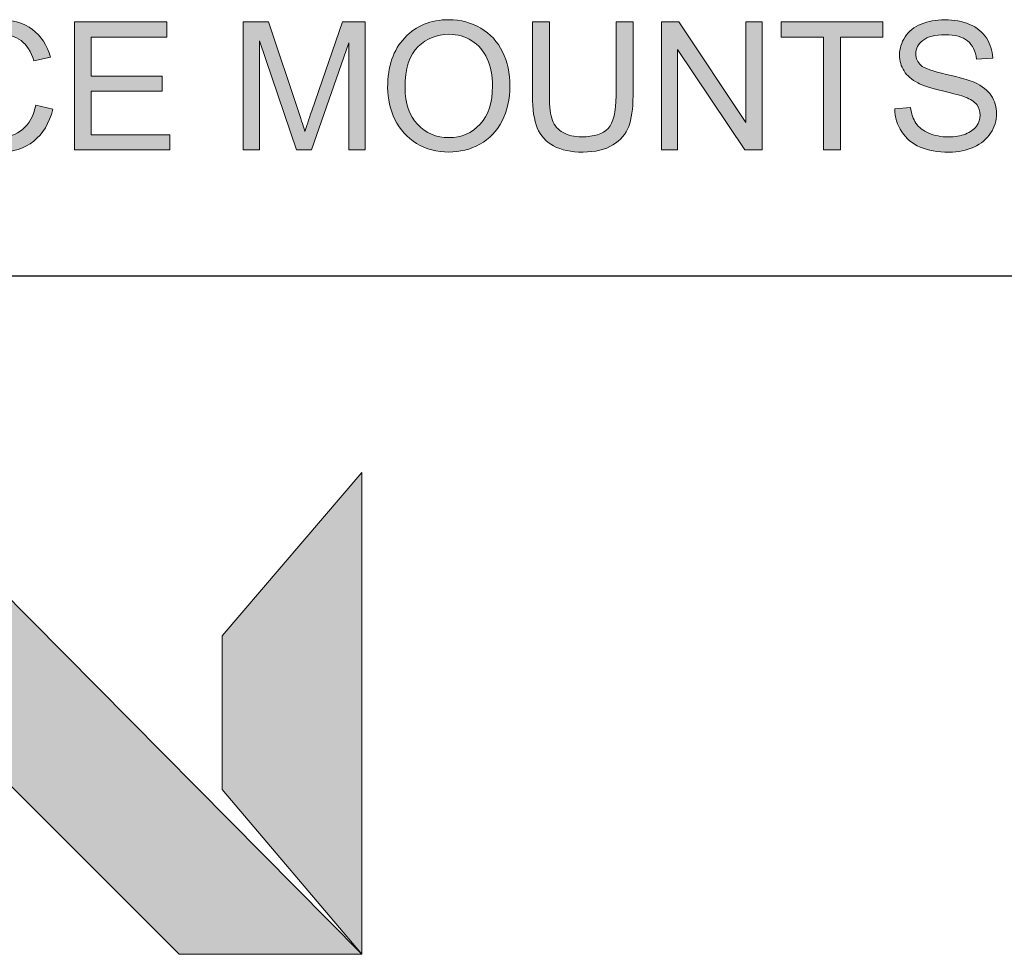
# Model space of a CAD drawing. Units: inches. Extents: x 0.2 to 16.8, y 0.2 to 10.8.
# Drawn here: x 10.3 to 11.1, y 0.8 to 1.6 of the extents above; entities that cross this region are included whole.
import ezdxf

# ---------------------------------------------------------------- set-up
doc = ezdxf.new("R2010")
doc.units = ezdxf.units.IN
doc.header["$MEASUREMENT"] = 0
doc.linetypes.add('SLD-Solid', pattern=[0])
doc.layers.add('Layer 1', color=7, linetype='Continuous')
doc.layers.add('SHEET', color=144, linetype='Continuous')
doc.layers.add('LAYER_1', color=7, linetype='SLD-Solid', lineweight=35)

msp = doc.modelspace()

# ---------------------------------------------------------------- hatches: boundary and pattern name
at = {"layer": 'Layer 1'}
h = msp.add_hatch(color=7, dxfattribs=at)
h.dxf.hatch_style = 2
edge = h.paths.add_edge_path()
edge.add_spline(control_points=[(9.25209, 1.52072), (9.25209, 1.53716), (9.2565, 1.55004), (9.26533, 1.55933), (9.27416, 1.56863), (9.28555, 1.57328), (9.29951, 1.57328), (9.30865, 1.57328), (9.31688, 1.5711), (9.32423, 1.56673), (9.33157, 1.56236), (9.33716, 1.55626), (9.34101, 1.54845), (9.34486, 1.54064), (9.34679, 1.53178), (9.34679, 1.52188), (9.34679, 1.51183), (9.34475, 1.50285), (9.34071, 1.49493), (9.33666, 1.48699), (9.33092, 1.481), (9.32349, 1.47693), (9.31605, 1.47285), (9.30804, 1.47081), (9.29944, 1.47081), (9.29012, 1.47081), (9.28178, 1.47306), (9.27444, 1.47757), (9.2671, 1.48207), (9.26154, 1.48821), (9.25776, 1.49601), (9.25397, 1.5038), (9.25209, 1.51203), (9.25209, 1.52072)], knot_values=[0, 0, 0, 0, 1, 1, 1, 2, 2, 2, 3, 3, 3, 4, 4, 4, 5, 5, 5, 6, 6, 6, 7, 7, 7, 8, 8, 8, 9, 9, 9, 10, 10, 10, 11, 11, 11, 11], degree=3, periodic=1)
edge = h.paths.add_edge_path()
edge.add_spline(control_points=[(9.2656, 1.52052), (9.2656, 1.50859), (9.2688, 1.49919), (9.27523, 1.49232), (9.28164, 1.48546), (9.28969, 1.48203), (9.29937, 1.48203), (9.30923, 1.48203), (9.31734, 1.48549), (9.32372, 1.49243), (9.33009, 1.49936), (9.33328, 1.5092), (9.33328, 1.52195), (9.33328, 1.53), (9.33191, 1.53704), (9.3292, 1.54305), (9.32647, 1.54906), (9.32248, 1.55372), (9.31723, 1.55703), (9.31198, 1.56034), (9.3061, 1.562), (9.29957, 1.562), (9.2903, 1.562), (9.28231, 1.55881), (9.27562, 1.55244), (9.26893, 1.54606), (9.2656, 1.53543), (9.2656, 1.52052)], knot_values=[0, 0, 0, 0, 1, 1, 1, 2, 2, 2, 3, 3, 3, 4, 4, 4, 5, 5, 5, 6, 6, 6, 7, 7, 7, 8, 8, 8, 9, 9, 9, 9], degree=3, periodic=1)
edge = h.paths.add_edge_path()
edge.add_spline(control_points=[(9.36397, 1.47249), (9.36397, 1.47249), (9.36397, 1.57152), (9.36397, 1.57152), (9.36397, 1.57152), (9.40133, 1.57152), (9.40133, 1.57152), (9.4079, 1.57152), (9.41292, 1.57121), (9.41638, 1.57057), (9.42125, 1.56977), (9.42532, 1.56822), (9.42862, 1.56595), (9.4319, 1.56368), (9.43454, 1.56049), (9.43655, 1.5564), (9.43856, 1.5523), (9.43956, 1.54778), (9.43956, 1.54289), (9.43956, 1.53446), (9.43688, 1.52733), (9.43152, 1.5215), (9.42616, 1.51567), (9.41648, 1.51276), (9.40248, 1.51276), (9.40248, 1.51276), (9.37708, 1.51276), (9.37708, 1.51276), (9.37708, 1.51276), (9.37708, 1.47249), (9.37708, 1.47249), (9.37708, 1.47249), (9.36397, 1.47249), (9.36397, 1.47249)], knot_values=[0, 0, 0, 0, 1, 1, 1, 2, 2, 2, 3, 3, 3, 4, 4, 4, 5, 5, 5, 6, 6, 6, 7, 7, 7, 8, 8, 8, 9, 9, 9, 10, 10, 10, 11, 11, 11, 11], degree=3, periodic=1)
edge = h.paths.add_edge_path()
edge.add_spline(control_points=[(9.37708, 1.52444), (9.37708, 1.52444), (9.40267, 1.52444), (9.40267, 1.52444), (9.41115, 1.52444), (9.41715, 1.52601), (9.42071, 1.52917), (9.42426, 1.53232), (9.42605, 1.53676), (9.42605, 1.54248), (9.42605, 1.54662), (9.42499, 1.55017), (9.42291, 1.55311), (9.42082, 1.55607), (9.41805, 1.55801), (9.41463, 1.55896), (9.41242, 1.55954), (9.40835, 1.55984), (9.4024, 1.55984), (9.4024, 1.55984), (9.37708, 1.55984), (9.37708, 1.55984), (9.37708, 1.55984), (9.37708, 1.52444), (9.37708, 1.52444)], knot_values=[0, 0, 0, 0, 1, 1, 1, 2, 2, 2, 3, 3, 3, 4, 4, 4, 5, 5, 5, 6, 6, 6, 7, 7, 7, 8, 8, 8, 8], degree=3, periodic=1)
h.paths.add_polyline_path([(9.48172, 1.47249), (9.48172, 1.55984), (9.44908, 1.55984), (9.44908, 1.57152), (9.52757, 1.57152), (9.52757, 1.55984), (9.49482, 1.55984), (9.49482, 1.47249)])
h.paths.add_polyline_path([(9.54354, 1.47249), (9.54354, 1.57152), (9.55665, 1.57152), (9.55665, 1.47249)])
edge = h.paths.add_edge_path()
edge.add_spline(control_points=[(9.57606, 1.52072), (9.57606, 1.53716), (9.58047, 1.55004), (9.5893, 1.55933), (9.59813, 1.56863), (9.60952, 1.57328), (9.62348, 1.57328), (9.63262, 1.57328), (9.64086, 1.5711), (9.64821, 1.56673), (9.65554, 1.56236), (9.66113, 1.55626), (9.66498, 1.54845), (9.66884, 1.54064), (9.67076, 1.53178), (9.67076, 1.52188), (9.67076, 1.51183), (9.66873, 1.50285), (9.66469, 1.49493), (9.66063, 1.48699), (9.65489, 1.481), (9.64746, 1.47693), (9.64003, 1.47285), (9.63201, 1.47081), (9.62341, 1.47081), (9.6141, 1.47081), (9.60575, 1.47306), (9.59842, 1.47757), (9.59108, 1.48207), (9.58552, 1.48821), (9.58173, 1.49601), (9.57795, 1.5038), (9.57606, 1.51203), (9.57606, 1.52072)], knot_values=[0, 0, 0, 0, 1, 1, 1, 2, 2, 2, 3, 3, 3, 4, 4, 4, 5, 5, 5, 6, 6, 6, 7, 7, 7, 8, 8, 8, 9, 9, 9, 10, 10, 10, 11, 11, 11, 11], degree=3, periodic=1)
edge = h.paths.add_edge_path()
edge.add_spline(control_points=[(9.58957, 1.52052), (9.58957, 1.50859), (9.59277, 1.49919), (9.5992, 1.49232), (9.60562, 1.48546), (9.61366, 1.48203), (9.62335, 1.48203), (9.63321, 1.48203), (9.64132, 1.48549), (9.64769, 1.49243), (9.65407, 1.49936), (9.65725, 1.5092), (9.65725, 1.52195), (9.65725, 1.53), (9.65588, 1.53704), (9.65317, 1.54305), (9.65044, 1.54906), (9.64646, 1.55372), (9.64121, 1.55703), (9.63596, 1.56034), (9.63007, 1.562), (9.62355, 1.562), (9.61427, 1.562), (9.60628, 1.55881), (9.59961, 1.55244), (9.59291, 1.54606), (9.58957, 1.53543), (9.58957, 1.52052)], knot_values=[0, 0, 0, 0, 1, 1, 1, 2, 2, 2, 3, 3, 3, 4, 4, 4, 5, 5, 5, 6, 6, 6, 7, 7, 7, 8, 8, 8, 9, 9, 9, 9], degree=3, periodic=1)
h.paths.add_polyline_path([(9.68781, 1.47249), (9.68781, 1.57152), (9.70125, 1.57152), (9.75327, 1.49377), (9.75327, 1.57152), (9.76583, 1.57152), (9.76583, 1.47249), (9.75239, 1.47249), (9.70037, 1.55031), (9.70037, 1.47249)])
h.paths.add_polyline_path([(9.77722, 1.47249), (9.81525, 1.57152), (9.82937, 1.57152), (9.8699, 1.47249), (9.85497, 1.47249), (9.84342, 1.5025), (9.80202, 1.5025), (9.79114, 1.47249)])
edge = h.paths.add_edge_path()
edge.add_spline(control_points=[(9.8058, 1.51316), (9.8058, 1.51316), (9.83937, 1.51316), (9.83937, 1.51316), (9.83937, 1.51316), (9.82903, 1.54058), (9.82903, 1.54058), (9.82589, 1.54891), (9.82354, 1.55576), (9.82201, 1.56112), (9.82075, 1.55477), (9.81897, 1.54846), (9.81668, 1.54221), (9.81668, 1.54221), (9.8058, 1.51316), (9.8058, 1.51316)], knot_values=[0, 0, 0, 0, 1, 1, 1, 2, 2, 2, 3, 3, 3, 4, 4, 4, 5, 5, 5, 5], degree=3, periodic=1)
h.paths.add_polyline_path([(9.8801, 1.47249), (9.8801, 1.57152), (9.89322, 1.57152), (9.89322, 1.48419), (9.94198, 1.48419), (9.94198, 1.47249)])
h.paths.add_polyline_path([(9.99725, 1.47249), (9.99725, 1.57152), (10.06405, 1.57152), (10.06405, 1.55984), (10.01035, 1.55984), (10.01035, 1.52917), (10.05682, 1.52917), (10.05682, 1.51748), (10.01035, 1.51748), (10.01035, 1.47249)])
h.paths.add_polyline_path([(10.08164, 1.47249), (10.08164, 1.57152), (10.15324, 1.57152), (10.15324, 1.55984), (10.09474, 1.55984), (10.09474, 1.52951), (10.14952, 1.52951), (10.14952, 1.51789), (10.09474, 1.51789), (10.09474, 1.48419), (10.15553, 1.48419), (10.15553, 1.47249)])
h.paths.add_polyline_path([(10.17377, 1.47249), (10.17377, 1.57152), (10.18722, 1.57152), (10.23923, 1.49377), (10.23923, 1.57152), (10.25179, 1.57152), (10.25179, 1.47249), (10.23835, 1.47249), (10.18635, 1.55031), (10.18635, 1.47249)])
edge = h.paths.add_edge_path()
edge.add_spline(control_points=[(10.34471, 1.50722), (10.34471, 1.50722), (10.35783, 1.50391), (10.35783, 1.50391), (10.35508, 1.49315), (10.35014, 1.48494), (10.34299, 1.47929), (10.33586, 1.47363), (10.32713, 1.47081), (10.31683, 1.47081), (10.30615, 1.47081), (10.29747, 1.47298), (10.29079, 1.47734), (10.2841, 1.48168), (10.27901, 1.48797), (10.27551, 1.4962), (10.27203, 1.50445), (10.27028, 1.51329), (10.27028, 1.52276), (10.27028, 1.53307), (10.27226, 1.54206), (10.27619, 1.54974), (10.28014, 1.55741), (10.28574, 1.56325), (10.29301, 1.56723), (10.30028, 1.57122), (10.3083, 1.57322), (10.31703, 1.57322), (10.32693, 1.57322), (10.33526, 1.57069), (10.34201, 1.56565), (10.34877, 1.5606), (10.35347, 1.55351), (10.35613, 1.54437), (10.35613, 1.54437), (10.34323, 1.54133), (10.34323, 1.54133), (10.34094, 1.54853), (10.33761, 1.55378), (10.33324, 1.55706), (10.32887, 1.56036), (10.32338, 1.562), (10.31676, 1.562), (10.30915, 1.562), (10.30279, 1.56018), (10.29768, 1.55653), (10.29256, 1.55288), (10.28897, 1.54799), (10.28691, 1.54183), (10.28483, 1.53569), (10.28379, 1.52935), (10.28379, 1.52283), (10.28379, 1.5144), (10.28502, 1.50705), (10.28748, 1.50077), (10.28993, 1.49448), (10.29374, 1.48979), (10.29892, 1.48668), (10.3041, 1.48357), (10.30971, 1.48203), (10.31574, 1.48203), (10.32308, 1.48203), (10.32929, 1.48414), (10.33439, 1.48838), (10.33948, 1.49261), (10.34292, 1.49889), (10.34471, 1.50722)], knot_values=[0, 0, 0, 0, 1, 1, 1, 2, 2, 2, 3, 3, 3, 4, 4, 4, 5, 5, 5, 6, 6, 6, 7, 7, 7, 8, 8, 8, 9, 9, 9, 10, 10, 10, 11, 11, 11, 12, 12, 12, 13, 13, 13, 14, 14, 14, 15, 15, 15, 16, 16, 16, 17, 17, 17, 18, 18, 18, 19, 19, 19, 20, 20, 20, 21, 21, 21, 22, 22, 22, 22], degree=3, periodic=1)
h.paths.add_polyline_path([(10.37448, 1.47249), (10.37448, 1.57152), (10.44609, 1.57152), (10.44609, 1.55984), (10.38759, 1.55984), (10.38759, 1.52951), (10.44237, 1.52951), (10.44237, 1.51789), (10.38759, 1.51789), (10.38759, 1.48419), (10.44838, 1.48419), (10.44838, 1.47249)])
edge = h.paths.add_edge_path()
edge.add_spline(control_points=[(10.5051, 1.47249), (10.5051, 1.47249), (10.5051, 1.57152), (10.5051, 1.57152), (10.5051, 1.57152), (10.52482, 1.57152), (10.52482, 1.57152), (10.52482, 1.57152), (10.54826, 1.50141), (10.54826, 1.50141), (10.55042, 1.49487), (10.55199, 1.48999), (10.55298, 1.48675), (10.5541, 1.49036), (10.55587, 1.49565), (10.55825, 1.50263), (10.55825, 1.50263), (10.58196, 1.57152), (10.58196, 1.57152), (10.58196, 1.57152), (10.5996, 1.57152), (10.5996, 1.57152), (10.5996, 1.57152), (10.5996, 1.47249), (10.5996, 1.47249), (10.5996, 1.47249), (10.58695, 1.47249), (10.58695, 1.47249), (10.58695, 1.47249), (10.58695, 1.55538), (10.58695, 1.55538), (10.58695, 1.55538), (10.55819, 1.47249), (10.55819, 1.47249), (10.55819, 1.47249), (10.54636, 1.47249), (10.54636, 1.47249), (10.54636, 1.47249), (10.51773, 1.5568), (10.51773, 1.5568), (10.51773, 1.5568), (10.51773, 1.47249), (10.51773, 1.47249), (10.51773, 1.47249), (10.5051, 1.47249), (10.5051, 1.47249)], knot_values=[0, 0, 0, 0, 1, 1, 1, 2, 2, 2, 3, 3, 3, 4, 4, 4, 5, 5, 5, 6, 6, 6, 7, 7, 7, 8, 8, 8, 9, 9, 9, 10, 10, 10, 11, 11, 11, 12, 12, 12, 13, 13, 13, 14, 14, 14, 15, 15, 15, 15], degree=3, periodic=1)
edge = h.paths.add_edge_path()
edge.add_spline(control_points=[(10.61702, 1.52072), (10.61702, 1.53716), (10.62143, 1.55004), (10.63026, 1.55933), (10.63908, 1.56863), (10.65047, 1.57328), (10.66444, 1.57328), (10.67358, 1.57328), (10.68182, 1.5711), (10.68915, 1.56673), (10.69649, 1.56236), (10.70209, 1.55626), (10.70595, 1.54845), (10.7098, 1.54064), (10.71172, 1.53178), (10.71172, 1.52188), (10.71172, 1.51183), (10.70969, 1.50285), (10.70563, 1.49493), (10.70159, 1.48699), (10.69584, 1.481), (10.68842, 1.47693), (10.68099, 1.47285), (10.67297, 1.47081), (10.66437, 1.47081), (10.65504, 1.47081), (10.64671, 1.47306), (10.63938, 1.47757), (10.63204, 1.48207), (10.62648, 1.48821), (10.62269, 1.49601), (10.61891, 1.5038), (10.61702, 1.51203), (10.61702, 1.52072)], knot_values=[0, 0, 0, 0, 1, 1, 1, 2, 2, 2, 3, 3, 3, 4, 4, 4, 5, 5, 5, 6, 6, 6, 7, 7, 7, 8, 8, 8, 9, 9, 9, 10, 10, 10, 11, 11, 11, 11], degree=3, periodic=1)
edge = h.paths.add_edge_path()
edge.add_spline(control_points=[(10.63053, 1.52052), (10.63053, 1.50859), (10.63373, 1.49919), (10.64015, 1.49232), (10.64657, 1.48546), (10.65462, 1.48203), (10.66431, 1.48203), (10.67417, 1.48203), (10.68228, 1.48549), (10.68865, 1.49243), (10.69503, 1.49936), (10.69822, 1.5092), (10.69822, 1.52195), (10.69822, 1.53), (10.69685, 1.53704), (10.69412, 1.54305), (10.69139, 1.54906), (10.68742, 1.55372), (10.68217, 1.55703), (10.67692, 1.56034), (10.67103, 1.562), (10.66451, 1.562), (10.65523, 1.562), (10.64724, 1.55881), (10.64056, 1.55244), (10.63387, 1.54606), (10.63053, 1.53543), (10.63053, 1.52052)], knot_values=[0, 0, 0, 0, 1, 1, 1, 2, 2, 2, 3, 3, 3, 4, 4, 4, 5, 5, 5, 6, 6, 6, 7, 7, 7, 8, 8, 8, 9, 9, 9, 9], degree=3, periodic=1)
edge = h.paths.add_edge_path()
edge.add_spline(control_points=[(10.79389, 1.57152), (10.79389, 1.57152), (10.80699, 1.57152), (10.80699, 1.57152), (10.80699, 1.57152), (10.80699, 1.51431), (10.80699, 1.51431), (10.80699, 1.50435), (10.80587, 1.49646), (10.80362, 1.4906), (10.80136, 1.48475), (10.7973, 1.47998), (10.79142, 1.47632), (10.78554, 1.47264), (10.77783, 1.47081), (10.76828, 1.47081), (10.75901, 1.47081), (10.75142, 1.47241), (10.74552, 1.47561), (10.73962, 1.4788), (10.73541, 1.48343), (10.7329, 1.48949), (10.73037, 1.49554), (10.72911, 1.50381), (10.72911, 1.51431), (10.72911, 1.51431), (10.72911, 1.57152), (10.72911, 1.57152), (10.72911, 1.57152), (10.74221, 1.57152), (10.74221, 1.57152), (10.74221, 1.57152), (10.74221, 1.51438), (10.74221, 1.51438), (10.74221, 1.50578), (10.74301, 1.49944), (10.74462, 1.49536), (10.7462, 1.49129), (10.74896, 1.48815), (10.75285, 1.48595), (10.75674, 1.48374), (10.7615, 1.48263), (10.76713, 1.48263), (10.77677, 1.48263), (10.78364, 1.48481), (10.78773, 1.48919), (10.79183, 1.49356), (10.79389, 1.50195), (10.79389, 1.51438), (10.79389, 1.51438), (10.79389, 1.57152), (10.79389, 1.57152)], knot_values=[0, 0, 0, 0, 1, 1, 1, 2, 2, 2, 3, 3, 3, 4, 4, 4, 5, 5, 5, 6, 6, 6, 7, 7, 7, 8, 8, 8, 9, 9, 9, 10, 10, 10, 11, 11, 11, 12, 12, 12, 13, 13, 13, 14, 14, 14, 15, 15, 15, 16, 16, 16, 17, 17, 17, 17], degree=3, periodic=1)
h.paths.add_polyline_path([(10.82893, 1.47249), (10.82893, 1.57152), (10.84237, 1.57152), (10.89437, 1.49377), (10.89437, 1.57152), (10.90694, 1.57152), (10.90694, 1.47249), (10.8935, 1.47249), (10.84148, 1.55031), (10.84148, 1.47249)])
h.paths.add_polyline_path([(10.9544, 1.47249), (10.9544, 1.55984), (10.92178, 1.55984), (10.92178, 1.57152), (11.00027, 1.57152), (11.00027, 1.55984), (10.96752, 1.55984), (10.96752, 1.47249)])
edge = h.paths.add_edge_path()
edge.add_spline(control_points=[(11.00955, 1.50431), (11.00955, 1.50431), (11.02192, 1.5054), (11.02192, 1.5054), (11.0225, 1.50043), (11.02386, 1.49638), (11.026, 1.4932), (11.02813, 1.49003), (11.03145, 1.48747), (11.03596, 1.4855), (11.04046, 1.48355), (11.04553, 1.48257), (11.05116, 1.48257), (11.05615, 1.48257), (11.06057, 1.4833), (11.0644, 1.4848), (11.06822, 1.48627), (11.07107, 1.48832), (11.07294, 1.49091), (11.07482, 1.49349), (11.07575, 1.49632), (11.07575, 1.49939), (11.07575, 1.5025), (11.07484, 1.50521), (11.07304, 1.50753), (11.07125, 1.50985), (11.06826, 1.51179), (11.06413, 1.51336), (11.06147, 1.5144), (11.0556, 1.516), (11.0465, 1.51819), (11.03741, 1.52037), (11.03103, 1.52243), (11.02738, 1.52437), (11.02265, 1.52686), (11.01912, 1.52992), (11.01682, 1.5336), (11.01449, 1.53726), (11.01333, 1.54137), (11.01333, 1.54593), (11.01333, 1.55092), (11.01476, 1.5556), (11.01759, 1.55994), (11.02043, 1.56428), (11.02456, 1.56759), (11.03002, 1.56984), (11.03547, 1.57209), (11.04152, 1.57322), (11.04819, 1.57322), (11.05553, 1.57322), (11.062, 1.57204), (11.0676, 1.56966), (11.07322, 1.5673), (11.07753, 1.56382), (11.08054, 1.55923), (11.08355, 1.55463), (11.08518, 1.54944), (11.08541, 1.54362), (11.08541, 1.54362), (11.07284, 1.54268), (11.07284, 1.54268), (11.07217, 1.54894), (11.06988, 1.55367), (11.06599, 1.55687), (11.06209, 1.56006), (11.05634, 1.56166), (11.04873, 1.56166), (11.0408, 1.56166), (11.03502, 1.56021), (11.0314, 1.55731), (11.02778, 1.5544), (11.02596, 1.5509), (11.02596, 1.54679), (11.02596, 1.54324), (11.02725, 1.54031), (11.02981, 1.53802), (11.03234, 1.53573), (11.03893, 1.53337), (11.04957, 1.53097), (11.06022, 1.52855), (11.06753, 1.52645), (11.07149, 1.52464), (11.07726, 1.52199), (11.08152, 1.51862), (11.08426, 1.51455), (11.087, 1.51047), (11.08838, 1.50578), (11.08838, 1.50046), (11.08838, 1.4952), (11.08687, 1.49023), (11.08385, 1.48557), (11.08084, 1.4809), (11.0765, 1.47728), (11.07086, 1.47469), (11.0652, 1.4721), (11.05884, 1.47081), (11.05177, 1.47081), (11.04281, 1.47081), (11.03529, 1.47211), (11.02924, 1.47473), (11.02318, 1.47734), (11.01843, 1.48127), (11.01499, 1.48652), (11.01154, 1.49177), (11.00972, 1.49769), (11.00955, 1.50431)], knot_values=[0, 0, 0, 0, 1, 1, 1, 2, 2, 2, 3, 3, 3, 4, 4, 4, 5, 5, 5, 6, 6, 6, 7, 7, 7, 8, 8, 8, 9, 9, 9, 10, 10, 10, 11, 11, 11, 12, 12, 12, 13, 13, 13, 14, 14, 14, 15, 15, 15, 16, 16, 16, 17, 17, 17, 18, 18, 18, 19, 19, 19, 20, 20, 20, 21, 21, 21, 22, 22, 22, 23, 23, 23, 24, 24, 24, 25, 25, 25, 26, 26, 26, 27, 27, 27, 28, 28, 28, 29, 29, 29, 30, 30, 30, 31, 31, 31, 32, 32, 32, 33, 33, 33, 34, 34, 34, 35, 35, 35, 35], degree=3, periodic=1)
at = {"layer": 'LAYER_1'}
for points in [[(10.22681, 1.07883), (10.45566, 0.84995), (10.59716, 0.84995), (10.22769, 1.22296), (9.85694, 0.84995), (9.99649, 0.84995)], [(10.48888, 1.0963), (10.48888, 0.97749), (10.59716, 0.84995), (10.59716, 1.22296)]]:
    msp.add_hatch(color=7, dxfattribs=at).paths.add_polyline_path(points, flags=0)

# ---------------------------------------------------------------- linework, layer by layer
at = {"layer": 'Layer 1', "lineweight": 0}
for points in [[(10.37448, 1.47249), (10.37448, 1.57152), (10.44609, 1.57152), (10.44609, 1.55984), (10.38759, 1.55984), (10.38759, 1.52951), (10.44237, 1.52951), (10.44237, 1.51789), (10.38759, 1.51789), (10.38759, 1.48419), (10.44838, 1.48419), (10.44838, 1.47249), (10.37448, 1.47249)], [(10.82893, 1.47249), (10.82893, 1.57152), (10.84237, 1.57152), (10.89437, 1.49377), (10.89437, 1.57152), (10.90694, 1.57152), (10.90694, 1.47249), (10.8935, 1.47249), (10.84148, 1.55031), (10.84148, 1.47249), (10.82893, 1.47249)], [(10.9544, 1.47249), (10.9544, 1.55984), (10.92178, 1.55984), (10.92178, 1.57152), (11.00027, 1.57152), (11.00027, 1.55984), (10.96752, 1.55984), (10.96752, 1.47249), (10.9544, 1.47249)]]:
    msp.add_lwpolyline(points, dxfattribs=at)
for points, knots in [([(10.34471, 1.50722), (10.34471, 1.50722), (10.35783, 1.50391), (10.35783, 1.50391), (10.35508, 1.49315), (10.35014, 1.48494), (10.34299, 1.47929), (10.33586, 1.47363), (10.32713, 1.47081), (10.31683, 1.47081), (10.30615, 1.47081), (10.29747, 1.47298), (10.29079, 1.47734), (10.2841, 1.48168), (10.27901, 1.48797), (10.27551, 1.4962), (10.27203, 1.50445), (10.27028, 1.51329), (10.27028, 1.52276), (10.27028, 1.53307), (10.27226, 1.54206), (10.27619, 1.54974), (10.28014, 1.55741), (10.28574, 1.56325), (10.29301, 1.56723), (10.30028, 1.57122), (10.3083, 1.57322), (10.31703, 1.57322), (10.32693, 1.57322), (10.33526, 1.57069), (10.34201, 1.56565), (10.34877, 1.5606), (10.35347, 1.55351), (10.35613, 1.54437), (10.35613, 1.54437), (10.34323, 1.54133), (10.34323, 1.54133), (10.34094, 1.54853), (10.33761, 1.55378), (10.33324, 1.55706), (10.32887, 1.56036), (10.32338, 1.562), (10.31676, 1.562), (10.30915, 1.562), (10.30279, 1.56018), (10.29768, 1.55653), (10.29256, 1.55288), (10.28897, 1.54799), (10.28691, 1.54183), (10.28483, 1.53569), (10.28379, 1.52935), (10.28379, 1.52283), (10.28379, 1.5144), (10.28502, 1.50705), (10.28748, 1.50077), (10.28993, 1.49448), (10.29374, 1.48979), (10.29892, 1.48668), (10.3041, 1.48357), (10.30971, 1.48203), (10.31574, 1.48203), (10.32308, 1.48203), (10.32929, 1.48414), (10.33439, 1.48838), (10.33948, 1.49261), (10.34292, 1.49889), (10.34471, 1.50722)], [0, 0, 0, 0, 1, 1, 1, 2, 2, 2, 3, 3, 3, 4, 4, 4, 5, 5, 5, 6, 6, 6, 7, 7, 7, 8, 8, 8, 9, 9, 9, 10, 10, 10, 11, 11, 11, 12, 12, 12, 13, 13, 13, 14, 14, 14, 15, 15, 15, 16, 16, 16, 17, 17, 17, 18, 18, 18, 19, 19, 19, 20, 20, 20, 21, 21, 21, 22, 22, 22, 22]), ([(10.5051, 1.47249), (10.5051, 1.47249), (10.5051, 1.57152), (10.5051, 1.57152), (10.5051, 1.57152), (10.52482, 1.57152), (10.52482, 1.57152), (10.52482, 1.57152), (10.54826, 1.50141), (10.54826, 1.50141), (10.55042, 1.49487), (10.55199, 1.48999), (10.55298, 1.48675), (10.5541, 1.49036), (10.55587, 1.49565), (10.55825, 1.50263), (10.55825, 1.50263), (10.58196, 1.57152), (10.58196, 1.57152), (10.58196, 1.57152), (10.5996, 1.57152), (10.5996, 1.57152), (10.5996, 1.57152), (10.5996, 1.47249), (10.5996, 1.47249), (10.5996, 1.47249), (10.58695, 1.47249), (10.58695, 1.47249), (10.58695, 1.47249), (10.58695, 1.55538), (10.58695, 1.55538), (10.58695, 1.55538), (10.55819, 1.47249), (10.55819, 1.47249), (10.55819, 1.47249), (10.54636, 1.47249), (10.54636, 1.47249), (10.54636, 1.47249), (10.51773, 1.5568), (10.51773, 1.5568), (10.51773, 1.5568), (10.51773, 1.47249), (10.51773, 1.47249), (10.51773, 1.47249), (10.5051, 1.47249), (10.5051, 1.47249)], [0, 0, 0, 0, 1, 1, 1, 2, 2, 2, 3, 3, 3, 4, 4, 4, 5, 5, 5, 6, 6, 6, 7, 7, 7, 8, 8, 8, 9, 9, 9, 10, 10, 10, 11, 11, 11, 12, 12, 12, 13, 13, 13, 14, 14, 14, 15, 15, 15, 15]), ([(10.61702, 1.52072), (10.61702, 1.53716), (10.62143, 1.55004), (10.63026, 1.55933), (10.63908, 1.56863), (10.65047, 1.57328), (10.66444, 1.57328), (10.67358, 1.57328), (10.68182, 1.5711), (10.68915, 1.56673), (10.69649, 1.56236), (10.70209, 1.55626), (10.70595, 1.54845), (10.7098, 1.54064), (10.71172, 1.53178), (10.71172, 1.52188), (10.71172, 1.51183), (10.70969, 1.50285), (10.70563, 1.49493), (10.70159, 1.48699), (10.69584, 1.481), (10.68842, 1.47693), (10.68099, 1.47285), (10.67297, 1.47081), (10.66437, 1.47081), (10.65504, 1.47081), (10.64671, 1.47306), (10.63938, 1.47757), (10.63204, 1.48207), (10.62648, 1.48821), (10.62269, 1.49601), (10.61891, 1.5038), (10.61702, 1.51203), (10.61702, 1.52072)], [0, 0, 0, 0, 1, 1, 1, 2, 2, 2, 3, 3, 3, 4, 4, 4, 5, 5, 5, 6, 6, 6, 7, 7, 7, 8, 8, 8, 9, 9, 9, 10, 10, 10, 11, 11, 11, 11]), ([(10.79389, 1.57152), (10.79389, 1.57152), (10.80699, 1.57152), (10.80699, 1.57152), (10.80699, 1.57152), (10.80699, 1.51431), (10.80699, 1.51431), (10.80699, 1.50435), (10.80587, 1.49646), (10.80362, 1.4906), (10.80136, 1.48475), (10.7973, 1.47998), (10.79142, 1.47632), (10.78554, 1.47264), (10.77783, 1.47081), (10.76828, 1.47081), (10.75901, 1.47081), (10.75142, 1.47241), (10.74552, 1.47561), (10.73962, 1.4788), (10.73541, 1.48343), (10.7329, 1.48949), (10.73037, 1.49554), (10.72911, 1.50381), (10.72911, 1.51431), (10.72911, 1.51431), (10.72911, 1.57152), (10.72911, 1.57152), (10.72911, 1.57152), (10.74221, 1.57152), (10.74221, 1.57152), (10.74221, 1.57152), (10.74221, 1.51438), (10.74221, 1.51438), (10.74221, 1.50578), (10.74301, 1.49944), (10.74462, 1.49536), (10.7462, 1.49129), (10.74896, 1.48815), (10.75285, 1.48595), (10.75674, 1.48374), (10.7615, 1.48263), (10.76713, 1.48263), (10.77677, 1.48263), (10.78364, 1.48481), (10.78773, 1.48919), (10.79183, 1.49356), (10.79389, 1.50195), (10.79389, 1.51438), (10.79389, 1.51438), (10.79389, 1.57152), (10.79389, 1.57152)], [0, 0, 0, 0, 1, 1, 1, 2, 2, 2, 3, 3, 3, 4, 4, 4, 5, 5, 5, 6, 6, 6, 7, 7, 7, 8, 8, 8, 9, 9, 9, 10, 10, 10, 11, 11, 11, 12, 12, 12, 13, 13, 13, 14, 14, 14, 15, 15, 15, 16, 16, 16, 17, 17, 17, 17]), ([(11.00955, 1.50431), (11.00955, 1.50431), (11.02192, 1.5054), (11.02192, 1.5054), (11.0225, 1.50043), (11.02386, 1.49638), (11.026, 1.4932), (11.02813, 1.49003), (11.03145, 1.48747), (11.03596, 1.4855), (11.04046, 1.48355), (11.04553, 1.48257), (11.05116, 1.48257), (11.05615, 1.48257), (11.06057, 1.4833), (11.0644, 1.4848), (11.06822, 1.48627), (11.07107, 1.48832), (11.07294, 1.49091), (11.07482, 1.49349), (11.07575, 1.49632), (11.07575, 1.49939), (11.07575, 1.5025), (11.07484, 1.50521), (11.07304, 1.50753), (11.07125, 1.50985), (11.06826, 1.51179), (11.06413, 1.51336), (11.06147, 1.5144), (11.0556, 1.516), (11.0465, 1.51819), (11.03741, 1.52037), (11.03103, 1.52243), (11.02738, 1.52437), (11.02265, 1.52686), (11.01912, 1.52992), (11.01682, 1.5336), (11.01449, 1.53726), (11.01333, 1.54137), (11.01333, 1.54593), (11.01333, 1.55092), (11.01476, 1.5556), (11.01759, 1.55994), (11.02043, 1.56428), (11.02456, 1.56759), (11.03002, 1.56984), (11.03547, 1.57209), (11.04152, 1.57322), (11.04819, 1.57322), (11.05553, 1.57322), (11.062, 1.57204), (11.0676, 1.56966), (11.07322, 1.5673), (11.07753, 1.56382), (11.08054, 1.55923), (11.08355, 1.55463), (11.08518, 1.54944), (11.08541, 1.54362), (11.08541, 1.54362), (11.07284, 1.54268), (11.07284, 1.54268), (11.07217, 1.54894), (11.06988, 1.55367), (11.06599, 1.55687), (11.06209, 1.56006), (11.05634, 1.56166), (11.04873, 1.56166), (11.0408, 1.56166), (11.03502, 1.56021), (11.0314, 1.55731), (11.02778, 1.5544), (11.02596, 1.5509), (11.02596, 1.54679), (11.02596, 1.54324), (11.02725, 1.54031), (11.02981, 1.53802), (11.03234, 1.53573), (11.03893, 1.53337), (11.04957, 1.53097), (11.06022, 1.52855), (11.06753, 1.52645), (11.07149, 1.52464), (11.07726, 1.52199), (11.08152, 1.51862), (11.08426, 1.51455), (11.087, 1.51047), (11.08838, 1.50578), (11.08838, 1.50046), (11.08838, 1.4952), (11.08687, 1.49023), (11.08385, 1.48557), (11.08084, 1.4809), (11.0765, 1.47728), (11.07086, 1.47469), (11.0652, 1.4721), (11.05884, 1.47081), (11.05177, 1.47081), (11.04281, 1.47081), (11.03529, 1.47211), (11.02924, 1.47473), (11.02318, 1.47734), (11.01843, 1.48127), (11.01499, 1.48652), (11.01154, 1.49177), (11.00972, 1.49769), (11.00955, 1.50431)], [0, 0, 0, 0, 1, 1, 1, 2, 2, 2, 3, 3, 3, 4, 4, 4, 5, 5, 5, 6, 6, 6, 7, 7, 7, 8, 8, 8, 9, 9, 9, 10, 10, 10, 11, 11, 11, 12, 12, 12, 13, 13, 13, 14, 14, 14, 15, 15, 15, 16, 16, 16, 17, 17, 17, 18, 18, 18, 19, 19, 19, 20, 20, 20, 21, 21, 21, 22, 22, 22, 23, 23, 23, 24, 24, 24, 25, 25, 25, 26, 26, 26, 27, 27, 27, 28, 28, 28, 29, 29, 29, 30, 30, 30, 31, 31, 31, 32, 32, 32, 33, 33, 33, 34, 34, 34, 35, 35, 35, 35]), ([(10.63053, 1.52052), (10.63053, 1.50859), (10.63373, 1.49919), (10.64015, 1.49232), (10.64657, 1.48546), (10.65462, 1.48203), (10.66431, 1.48203), (10.67417, 1.48203), (10.68228, 1.48549), (10.68865, 1.49243), (10.69503, 1.49936), (10.69822, 1.5092), (10.69822, 1.52195), (10.69822, 1.53), (10.69685, 1.53704), (10.69412, 1.54305), (10.69139, 1.54906), (10.68742, 1.55372), (10.68217, 1.55703), (10.67692, 1.56034), (10.67103, 1.562), (10.66451, 1.562), (10.65523, 1.562), (10.64724, 1.55881), (10.64056, 1.55244), (10.63387, 1.54606), (10.63053, 1.53543), (10.63053, 1.52052)], [0, 0, 0, 0, 1, 1, 1, 2, 2, 2, 3, 3, 3, 4, 4, 4, 5, 5, 5, 6, 6, 6, 7, 7, 7, 8, 8, 8, 9, 9, 9, 9])]:
    msp.add_open_spline(points, degree=3, knots=knots, dxfattribs=at)
at = {"layer": 'LAYER_1', "color": 7, "lineweight": 18}
for p, q in [((10.59716, 0.84995), (10.22769, 1.22296)), ((10.59716, 0.84995), (10.22769, 1.22296)), ((10.59716, 1.22296), (10.48888, 1.0963)), ((10.59716, 1.22296), (10.48888, 1.0963)), ((10.59716, 0.84995), (10.59716, 1.22296)), ((10.59716, 0.84995), (10.59716, 1.22296)), ((10.48888, 1.0963), (10.48888, 0.97749)), ((10.48888, 1.0963), (10.48888, 0.97749)), ((10.22681, 1.07883), (10.45566, 0.84995)), ((10.22681, 1.07883), (10.45566, 0.84995)), ((10.48888, 0.97749), (10.59716, 0.84995)), ((10.48888, 0.97749), (10.59716, 0.84995)), ((10.45566, 0.84995), (10.59716, 0.84995)), ((10.45566, 0.84995), (10.59716, 0.84995))]:
    msp.add_line(p, q, dxfattribs=at)
at = {"layer": 'SHEET', "color": 7}
msp.add_line((9.5375, 1.375), (16.74987, 1.375), dxfattribs=at)

doc.saveas('drawing.dxf')
